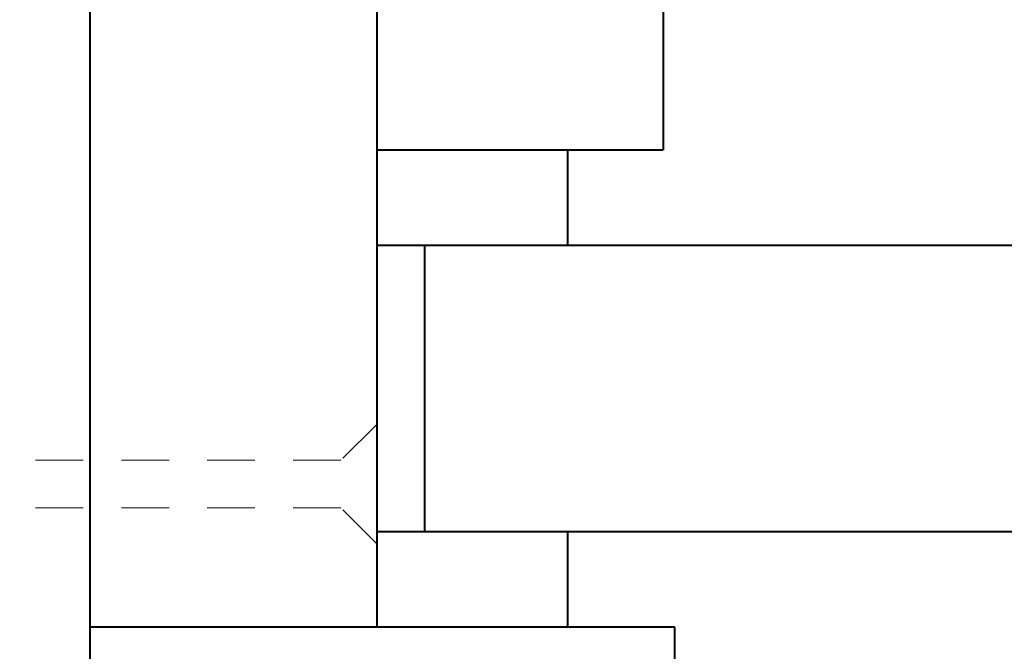
# Model space of a CAD drawing. Units: inches. Extents: x 191264 to 191318, y 271808 to 271918.
# Drawn here: x 191271 to 191274, y 271902 to 271904 of the extents above; entities that cross this region are included whole.
import ezdxf
from ezdxf import colors
from ezdxf.entities.mleader import LeaderData, LeaderLine
from ezdxf.math import Vec2, Vec3

# ---------------------------------------------------------------- set-up
doc = ezdxf.new("R2010")
doc.units = ezdxf.units.IN
doc.header["$MEASUREMENT"] = 0
doc.linetypes.add('HIDDEN2', pattern=[0.1875, 0.125, -0.0625])
for name, color, linetype, lineweight in [('DIMENSIONS', 12, 'Continuous', 25), ('Line - Hidden', 252, 'HIDDEN2', 5), ('MEDIUM', 150, 'Continuous', 40)]:
    doc.layers.add(name, color=color, linetype=linetype, lineweight=lineweight)
doc.styles.add('ROMANS', font='romans.shx', dxfattribs={"width": 0.9})

# ---------------------------------------------------------------- blocks, each defined once
blk = doc.blocks.new('2.5 Screw')
at = {"layer": 'Line - Hidden'}
for p, q in [((0, 2.5), (-0.0625, 2.3208)), ((0, 2.5), (0.0625, 2.3208)), ((-0.0625, 0.0938), (-0.0625, 2.3208)), ((0.0625, 0.0938), (0.0625, 2.3208)), ((-0.1562, 0), (-0.0625, 0.0938)), ((0.1562, 0), (0.0625, 0.0938)), ((-0.1562, 0), (0.1562, 0))]:
    blk.add_line(p, q, dxfattribs=at)

msp = doc.modelspace()

# ---------------------------------------------------------------- linework, layer by layer
at = {"layer": 'MEDIUM'}
for p, q in [((191271.125106, 271899.31054), (191271.125106, 271905.31054)), ((191271.875106, 271905.31054), (191271.875106, 271902.31054)), ((191272.625106, 271905.06054), (191272.625106, 271903.56054)), ((191271.875106, 271903.56054), (191272.625106, 271903.56054)), ((191272.375106, 271903.56054), (191272.375106, 271903.31054)), ((191306.375106, 271903.31054), (191271.875106, 271903.31054)), ((191272.000106, 271903.31054), (191272.000106, 271902.56054)), ((191306.375106, 271902.56054), (191271.875106, 271902.56054)), ((191272.375106, 271902.56054), (191272.375106, 271902.31054)), ((191272.656356, 271902.31054), (191271.125106, 271902.31054)), ((191272.656356, 271899.31054), (191272.656356, 271902.31054))]:
    msp.add_line(p, q, dxfattribs=at)

# ---------------------------------------------------------------- block references
at = {"layer": 'DIMENSIONS', "rotation": 90}
msp.add_blockref('2.5 Screw', (191271.875106, 271902.68554), dxfattribs=at)

# ---------------------------------------------------------------- leaders
at = {"layer": 'DIMENSIONS'}
ml = msp.add_multileader_mtext('Standard', dxfattribs=at)
ml.set_content('UL3 MAPLE\\PTRANSACTION \\PWINDOW', color=256, style='ROMANS')
ml.set_leader_properties()
ml.build(insert=Vec2(0, 0))
ml.multileader.update_dxf_attribs({"dogleg_length": 0.125, "arrow_head_size": 0.72, "scale": 4})
ctx = ml.context
ctx.base_point, ctx.scale, ctx.char_height, ctx.arrow_head_size, ctx.landing_gap_size, ctx.plane_origin = Vec3(191281.129032, 271917.291682), 4, 0.72, 0.72, 0.36, Vec3(191283.053885, 271913.748953)
notes = []
notes.append((ctx, [(0, (1, 1, 0), (191280.629032, 271917.291682), (1, 0), 0.5, [(1, [(191272.250106, 271905.06054), (191278.066, 271902.953279)], 0, [])])]))
ctx.mtext.insert, ctx.mtext.flow_direction = Vec3(191281.489032, 271917.651682), 5
for ctx, leaders in notes:
    for number, flags, end, landing, length, lines in leaders:
        leader = LeaderData()
        leader.index, (leader.has_last_leader_line, leader.has_dogleg_vector, leader.attachment_direction) = number, flags
        leader.last_leader_point, leader.dogleg_vector, leader.dogleg_length = Vec3(end), Vec3(landing), length
        for number, points, colour, breaks in lines:
            line = LeaderLine()
            line.index, line.vertices, line.color, line.breaks = number, Vec3.list(points), colors.encode_raw_color(colour), breaks
            leader.lines.append(line)
        ctx.leaders.append(leader)

doc.saveas('drawing.dxf')
